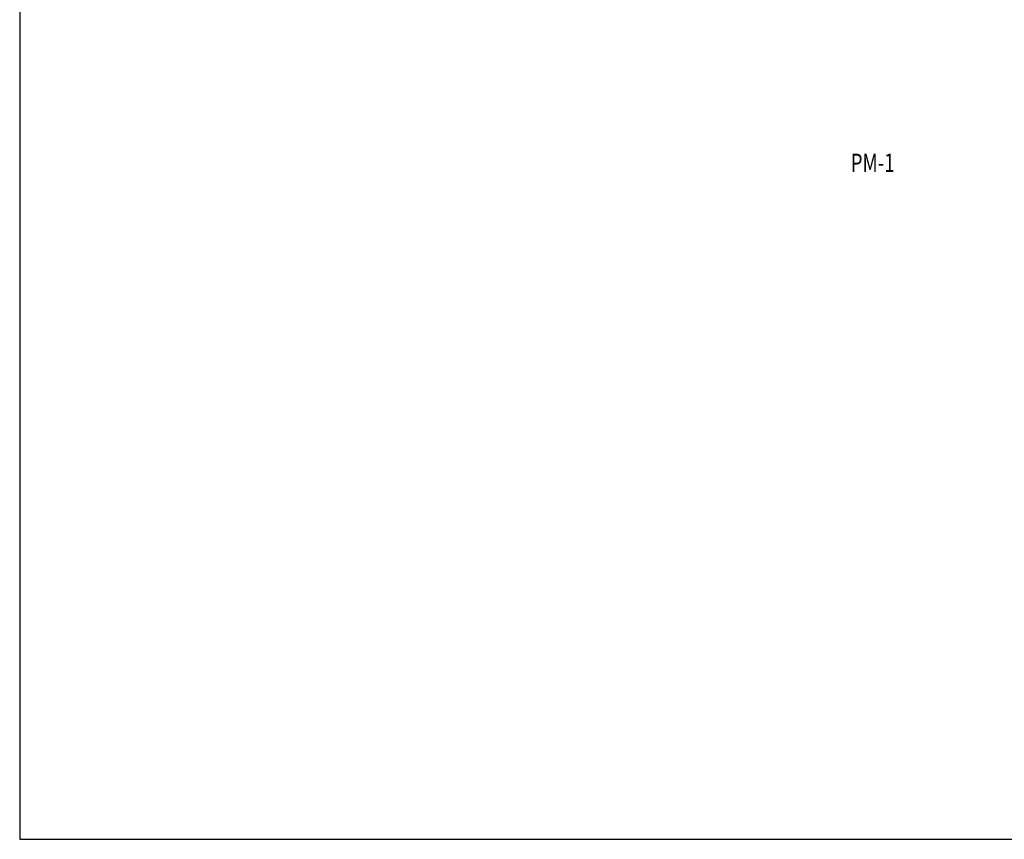
# Model space of a CAD drawing. Units: inches. Extents: x 0 to 15.8, y 0 to 10.2.
# Drawn here: x 0 to 5.4, y 0 to 4.5 of the extents above; entities that cross this region are included whole.
import ezdxf
from ezdxf.enums import TextEntityAlignment as Align

# ---------------------------------------------------------------- set-up
doc = ezdxf.new("R2010")
doc.units = ezdxf.units.IN
doc.header["$MEASUREMENT"] = 0
for name, color, linetype in [('FORMAT', 8, 'CONTINUOUS'), ('FORMATTEXT', 7, 'CONTINUOUS'), ('TEXT', 7, 'CONTINUOUS')]:
    doc.layers.add(name, color=color, linetype=linetype)
doc.styles.add('ROMANS', font='romans.shx', dxfattribs={"width": 0.75})
doc.styles.add('STYLE1', font='romans.shx', dxfattribs={"width": 0.75, "height": 0.225})
doc.styles.add('STYLE2', font='romans.shx', dxfattribs={"height": 0.1})
doc.styles.add('STYLE4', font='romans.shx', dxfattribs={"height": 0.0625})

# ---------------------------------------------------------------- blocks, each defined once
blk = doc.blocks.new('DWYERB')
at = {"layer": 'FORMAT'}
for p, q in [((0, 10.24), (0, 0)), ((0, 0), (15.76, 0))]:
    blk.add_line(p, q, dxfattribs=at)
at = {"layer": 'FORMAT', "style": 'STYLE4', "flags": 4}
for tag, p in [('DECTOL', (14.9061, 1.6996)), ('ANGTOL', (14.2666, 1.593))]:
    blk.add_attdef(tag, p, '', height=0.0625, dxfattribs=at)
at = {"layer": 'FORMATTEXT', "style": 'ROMANS', "width": 0.9, "flags": 4}
blk.add_attdef('TOP_FR_NO', text='', height=0.1, dxfattribs=at).set_placement((15.56, 10.2691), align=Align.RIGHT)
blk.add_attdef('SIDE_FR_NO', text='', height=0.1, rotation=90, dxfattribs=at).set_placement((15.889, 10.04), align=Align.RIGHT)
at = {"layer": 'FORMATTEXT'}
for tag, height, style, width, p in [('SCALE', 0.1, 'STYLE4', 0.9, (11.6025, 1.55)), ('BYD', 0.07, 'STYLE4', 0.75, (9.4325, 1.39)), ('RBDN', 0.1, 'STYLE2', 0.75, (5.6575, 1.325)), ('DATED', 0.07, 'STYLE4', 0.75, (9.4325, 1.28)), ('BYC', 0.07, 'STYLE4', 0.75, (9.4325, 1.14)), ('RBCN', 0.1, 'STYLE2', 0.75, (5.6575, 1.075)), ('DATEC', 0.07, 'STYLE4', 0.75, (9.4325, 1.03)), ('RBBN', 0.1, 'STYLE2', 0.75, (5.6575, 0.825)), ('BYB', 0.07, 'STYLE4', 0.75, (9.4325, 0.89)), ('DATEB', 0.07, 'STYLE4', 0.75, (9.4325, 0.78)), ('BYA', 0.07, 'STYLE4', 0.75, (9.4325, 0.64)), ('RBAN', 0.1, 'STYLE2', 0.75, (5.6575, 0.575)), ('DATEA', 0.07, 'STYLE4', 0.75, (9.4325, 0.53))]:
    blk.add_attdef(tag, text='', height=height, dxfattribs=dict(at, style=style, width=width)).set_placement(p, align=Align.CENTER)
at = {"layer": 'FORMATTEXT', "style": 'STYLE4', "width": 0.9}
blk.add_attdef('WAS_PROJ#', text='', height=0.0625, dxfattribs=at).set_placement((15.56, 1.5125), align=Align.RIGHT)
at = {"layer": 'FORMATTEXT', "style": 'STYLE4', "width": 0.75}
for tag, p in [('REVBLKDTEXTTOP', (5.8795, 1.395)), ('REVBLKDTEXTBTTM', (5.8795, 1.28)), ('REVBLKCTEXTTOP', (5.8795, 1.145)), ('REVBLKCTEXTBTTM', (5.8795, 1.03)), ('REVBLKBTEXTTOP', (5.8795, 0.895)), ('REVBLKBTEXTBTTM', (5.8795, 0.78)), ('REVBLKATEXTTOP', (5.8795, 0.645)), ('REVBLKATEXTBTTM', (5.8795, 0.53))]:
    blk.add_attdef(tag, p, '', height=0.07, dxfattribs=at)
at = {"layer": 'FORMATTEXT', "flags": 4}
for tag, style, width, p in [('MATERIALFR', 'ROMANS', 0.75, (14.2975, 1.3459)), ('DATE', 'ROMANS', 0.75, (10.0575, 1.25)), ('T1L', 'STYLE2', 0.9, (11.6025, 1.1999)), ('MATERIALDESCR', 'ROMANS', 0.75, (14.2975, 1.1745)), ('T2L', 'STYLE2', 0.9, (11.6025, 1.0439)), ('FINISHFR', 'ROMANS', 0.75, (14.2975, 0.9795)), ('DRAFTER', 'ROMANS', 0.75, (10.0575, 0.94)), ('T3L', 'STYLE2', 0.9, (11.6025, 0.8879)), ('FINISHDESCR', 'ROMANS', 0.75, (14.2975, 0.8081)), ('T4L', 'STYLE2', 0.9, (11.6025, 0.7319)), ('T5L', 'STYLE2', 0.9, (11.6025, 0.5759)), ('T6L', 'STYLE2', 0.9, (11.6025, 0.4199)), ('APPDBY', 'ROMANS', 0.75, (10.0575, 0.32))]:
    blk.add_attdef(tag, text='', height=0.1, dxfattribs=dict(at, style=style, width=width)).set_placement(p, align=Align.CENTER)
at = {"layer": 'FORMATTEXT', "style": 'STYLE1', "width": 0.625, "flags": 4}
blk.add_attdef('DWG_FR#', (13.5049, 0.0861), '', height=0.2, dxfattribs=at)

msp = doc.modelspace()

# ---------------------------------------------------------------- block references
at = {"layer": 'FORMAT'}
msp.add_blockref('DWYERB', (0, 0), dxfattribs=at)

# ---------------------------------------------------------------- texts
at = {"layer": 'TEXT', "style": 'ROMANS', "width": 0.75}
msp.add_text('PM-1', height=0.1, dxfattribs=at).set_placement((4.5461689, 3.6521199))

doc.saveas('drawing.dxf')
